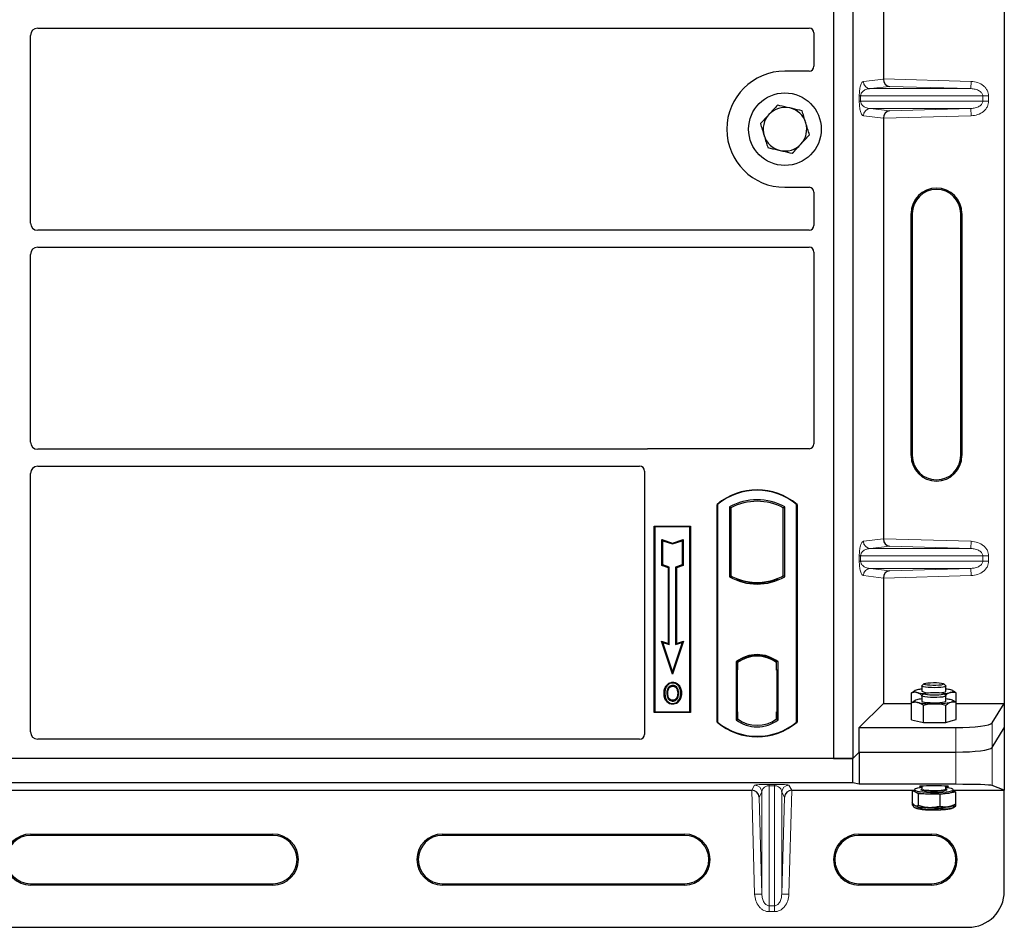
# Model space of a CAD drawing. Units: millimetres. Extents: x 0 to 420, y 0 to 297.
# Drawn here: x 99 to 119, y 94 to 113 of the extents above; entities that cross this region are included whole.
import ezdxf

# ---------------------------------------------------------------- set-up
doc = ezdxf.new("R2010")
doc.units = ezdxf.units.MM

msp = doc.modelspace()

# ---------------------------------------------------------------- linework, layer by layer
at = {"color": 7, "linetype": 'Continuous', "lineweight": 25}
for p, q in [((118.97748, 123.65506), (118.97748, 98.66489)), ((115.44845, 123.52754), (115.44845, 97.52754)), ((115.84845, 123.52754), (115.84845, 97.52754)), ((116.48089, 120.25413), (116.48089, 111.56582)), ((99.02288, 112.61504), (114.9487, 112.61504)), ((98.87345, 108.58947), (98.87345, 112.46561)), ((115.04845, 112.51588), (115.04845, 111.82657)), ((114.94943, 111.72754), (114.44845, 111.72754)), ((116.48089, 110.75413), (116.48089, 102.06582)), ((114.44845, 109.32754), (114.94943, 109.32754)), ((115.04845, 109.22851), (115.04845, 108.5392)), ((117.05128, 103.78497), (117.05128, 108.78497)), ((117.07748, 108.78497), (117.07748, 103.78497)), ((118.07748, 103.78497), (118.07748, 108.78497)), ((118.10368, 108.78497), (118.10368, 103.78497)), ((114.9487, 108.44004), (99.02288, 108.44004)), ((98.87345, 104.06447), (98.87345, 107.94061)), ((99.02288, 108.09004), (114.9487, 108.09004)), ((115.04845, 107.99088), (115.04845, 104.02657)), ((111.57669, 103.91504), (99.02288, 103.91504)), ((114.94943, 103.92754), (111.64748, 103.92754)), ((99.02288, 103.56504), (111.4487, 103.56504)), ((111.54845, 103.46588), (111.54845, 98.02657)), ((98.87345, 98.07718), (98.87345, 103.41561)), ((113.04845, 98.27754), (113.04845, 102.77754)), ((113.04845, 102.77754), (113.05719, 102.77346)), ((113.05719, 102.77346), (113.05719, 98.28162)), ((113.30282, 102.72498), (113.33424, 102.70634)), ((113.30282, 102.72498), (113.30282, 101.2801)), ((113.33424, 102.70634), (113.33424, 101.29873)), ((114.41267, 102.70634), (114.44409, 102.72498)), ((114.41267, 101.29873), (114.41267, 102.70634)), ((114.44409, 101.2801), (114.44409, 102.72498)), ((114.68972, 102.77346), (114.69845, 102.77754)), ((114.68972, 98.28162), (114.68972, 102.77346)), ((114.69845, 102.77754), (114.69845, 98.27754)), ((111.74845, 102.32754), (112.49845, 102.32754)), ((111.74845, 98.47754), (111.74845, 102.32754)), ((111.74845, 102.32754), (111.75992, 102.31608)), ((112.48699, 102.31608), (111.75992, 102.31608)), ((111.75992, 102.31608), (111.75992, 98.489)), ((112.48699, 102.31608), (112.49845, 102.32754)), ((112.48699, 98.489), (112.48699, 102.31608)), ((112.49845, 102.32754), (112.49845, 98.47754)), ((111.90944, 102.05169), (111.92686, 102.02753)), ((111.90944, 101.51497), (111.90944, 102.05169)), ((111.90944, 102.05169), (112.12686, 101.97922)), ((112.12686, 101.97922), (112.34428, 102.05169)), ((112.34428, 102.05169), (112.32686, 102.02753)), ((112.34428, 102.05169), (112.34428, 101.51497)), ((111.92686, 101.52753), (111.92686, 102.02753)), ((111.92686, 102.02753), (112.12686, 101.96086)), ((112.12686, 101.96086), (112.32686, 102.02753)), ((112.12686, 101.97922), (112.12686, 101.96086)), ((112.32686, 102.02753), (112.32686, 101.52753)), ((111.90944, 101.51497), (111.92686, 101.52753)), ((112.04444, 101.46997), (111.90944, 101.51497)), ((112.06186, 101.48253), (111.92686, 101.52753)), ((112.04444, 101.46997), (112.06186, 101.48253)), ((112.04444, 99.90669), (112.04444, 101.46997)), ((112.06186, 99.88253), (112.06186, 101.48253)), ((112.32686, 101.52753), (112.19186, 101.48253)), ((112.19186, 101.48253), (112.19186, 99.88253)), ((112.20928, 101.46997), (112.19186, 101.48253)), ((112.34428, 101.51497), (112.20928, 101.46997)), ((112.20928, 101.46997), (112.20928, 99.90669)), ((112.34428, 101.51497), (112.32686, 101.52753)), ((113.30282, 101.2801), (113.33424, 101.29873)), ((113.47174, 101.23636), (113.44817, 101.22017)), ((113.47174, 101.23636), (113.47174, 101.21122)), ((114.27517, 101.21122), (114.27517, 101.23636)), ((114.29874, 101.22017), (114.27517, 101.23636)), ((114.44409, 101.2801), (114.41267, 101.29873)), ((116.48089, 101.25413), (116.48089, 98.66489)), ((113.87345, 101.13976), (113.87345, 101.1632)), ((111.89932, 99.95506), (111.92686, 99.92753)), ((111.89932, 99.95506), (112.04444, 99.90669)), ((112.12686, 99.27245), (111.89932, 99.95506)), ((111.92686, 99.92753), (112.06186, 99.88253)), ((112.12686, 99.32753), (111.92686, 99.92753)), ((112.04444, 99.90669), (112.06186, 99.88253)), ((112.3544, 99.95506), (112.12686, 99.27245)), ((112.32686, 99.92753), (112.12686, 99.32753)), ((112.19186, 99.88253), (112.32686, 99.92753)), ((112.20928, 99.90669), (112.19186, 99.88253)), ((112.20928, 99.90669), (112.3544, 99.95506)), ((112.32686, 99.92753), (112.3544, 99.95506)), ((113.87345, 99.64188), (113.87345, 99.66532)), ((113.44032, 99.5254), (113.44032, 98.32968)), ((113.44032, 99.5254), (113.44817, 99.52153)), ((113.4594, 99.5088), (113.46913, 99.50965)), ((113.46913, 99.50965), (113.45952, 99.50898)), ((113.47174, 99.53876), (113.47174, 99.50975)), ((113.47174, 99.50975), (113.47174, 99.36022)), ((114.27517, 99.50975), (114.27517, 99.53876)), ((114.27517, 99.35254), (114.27517, 99.50975)), ((114.29874, 99.52153), (114.30659, 99.5254)), ((114.30659, 98.32968), (114.30659, 99.5254)), ((112.12686, 99.27245), (112.12686, 99.32753)), ((113.45692, 99.35955), (113.45692, 98.49561)), ((113.47174, 98.49494), (113.47174, 99.36022)), ((114.29001, 99.35254), (114.27517, 99.35254)), ((114.27517, 99.35254), (114.29001, 99.35202)), ((114.29001, 98.49533), (114.29001, 99.35254)), ((112.01104, 99.02182), (111.99686, 99.03195)), ((112.13221, 99.10371), (112.1322, 99.08628)), ((117.27348, 99.02542), (117.27348, 98.91788)), ((117.31695, 99.0705), (117.27596, 99.03031)), ((117.771, 99.03031), (117.73001, 99.0705)), ((117.77348, 98.91788), (117.77348, 99.02542)), ((112.25228, 98.87465), (112.23486, 98.87463)), ((117.06171, 98.88389), (117.11746, 98.92107)), ((117.06171, 98.53307), (117.06171, 98.88389)), ((117.13551, 98.93143), (117.11731, 98.92133)), ((117.27348, 98.82215), (117.27348, 98.71461)), ((117.31695, 98.86723), (117.27596, 98.82704)), ((117.771, 98.82704), (117.73001, 98.86723)), ((117.77348, 98.71461), (117.77348, 98.82215)), ((117.92452, 98.92418), (117.91145, 98.93143)), ((117.98525, 98.53028), (117.98525, 98.88111)), ((112.13269, 98.73014), (112.13278, 98.71271)), ((112.2185, 98.78881), (112.23443, 98.78175)), ((115.98197, 98.16597), (116.48089, 98.66489)), ((116.48089, 98.66489), (117.06171, 98.66489)), ((117.06209, 98.32543), (117.06209, 98.67626)), ((117.13551, 98.72816), (117.12423, 98.7219)), ((117.31127, 98.27131), (117.31127, 98.62213)), ((117.77266, 98.27428), (117.77266, 98.6251)), ((117.93273, 98.71636), (117.91145, 98.72816)), ((117.98487, 98.33137), (117.98487, 98.6822)), ((117.98525, 98.66489), (118.97748, 98.66489)), ((118.72679, 98.26219), (118.97748, 98.66489)), ((118.97748, 98.66489), (118.97748, 98.15997)), ((111.75992, 98.489), (111.74845, 98.47754)), ((112.49845, 98.47754), (111.74845, 98.47754)), ((111.75992, 98.489), (112.48699, 98.489)), ((112.48699, 98.489), (112.49845, 98.47754)), ((113.47174, 98.49494), (113.47174, 98.34533)), ((114.27517, 98.34533), (114.27517, 98.49533)), ((117.06171, 98.53307), (117.06209, 98.53297)), ((117.98487, 98.53019), (117.98525, 98.53028)), ((113.05719, 98.28162), (113.04845, 98.27754)), ((113.44032, 98.32968), (113.47174, 98.34533)), ((113.46913, 98.34551), (113.4594, 98.34637)), ((113.45952, 98.34619), (113.46913, 98.34551)), ((114.30659, 98.32968), (114.27517, 98.34533)), ((114.27779, 98.34533), (114.28739, 98.34533)), ((114.28739, 98.34533), (114.28739, 98.34533)), ((114.68972, 98.28162), (114.69845, 98.27754)), ((117.06209, 98.32543), (117.18668, 98.29837)), ((117.12348, 98.3121), (117.12348, 98.30786)), ((117.18668, 98.29837), (117.31127, 98.27131)), ((117.31127, 98.27131), (117.54197, 98.27279)), ((117.54197, 98.27279), (117.77266, 98.27428)), ((117.77266, 98.27428), (117.87876, 98.30283)), ((117.87876, 98.30283), (117.98487, 98.33137)), ((117.92348, 98.30786), (117.92348, 98.31486)), ((115.98197, 97.66105), (115.98197, 98.16597)), ((115.98197, 98.16597), (117.97965, 98.16597)), ((118.72679, 97.75727), (118.97748, 98.15997)), ((118.97748, 98.15997), (118.97748, 96.8704)), ((111.44943, 97.92754), (99.0222, 97.92754)), ((115.84845, 97.52754), (115.98197, 97.66105)), ((115.84848, 97.52754), (115.98199, 97.66105)), ((115.98197, 97.66105), (117.97965, 97.66105)), ((115.98199, 97.66105), (115.98199, 96.99436)), ((115.98199, 97.66105), (117.97965, 97.66105)), ((115.84848, 97.52754), (61.50648, 97.52754)), ((115.44845, 97.52754), (61.94845, 97.52754)), ((115.44845, 97.52754), (115.84845, 97.52754)), ((115.84848, 97.02754), (115.84848, 97.52754)), ((115.84848, 97.02754), (61.50648, 97.02754)), ((115.98199, 96.99436), (115.84848, 97.02754)), ((117.97965, 96.99436), (115.98199, 96.99436)), ((118.97748, 96.8704), (118.72679, 96.97046)), ((89.09305, 96.8704), (113.76191, 96.8704)), ((114.59305, 96.8704), (117.08724, 96.8704)), ((117.12348, 96.87557), (117.07591, 96.86878)), ((117.07591, 96.86878), (117.07591, 96.61698)), ((117.07591, 96.86878), (117.13841, 96.83784)), ((117.12348, 96.88261), (117.12348, 96.8529)), ((117.13841, 96.83784), (117.2009, 96.8069)), ((117.2009, 96.8069), (117.2009, 96.5551)), ((117.2009, 96.8069), (117.42469, 96.79896)), ((117.27348, 96.95833), (117.27348, 96.90242)), ((117.42469, 96.79896), (117.64847, 96.79102)), ((117.64847, 96.79102), (117.80976, 96.81402)), ((117.64847, 96.79102), (117.64847, 96.53922)), ((117.77348, 96.90242), (117.77348, 96.95833)), ((117.80976, 96.81402), (117.97105, 96.83703)), ((117.92348, 96.8529), (117.92348, 96.88261)), ((117.92348, 96.8704), (118.97748, 96.8704)), ((117.97105, 96.83703), (117.92348, 96.86058)), ((117.97105, 96.83703), (117.97105, 96.58523)), ((118.97748, 94.79051), (118.97748, 96.8704)), ((117.07591, 96.61698), (117.07591, 96.57268)), ((117.07591, 96.57268), (117.12055, 96.56455)), ((117.91145, 96.55218), (117.97242, 96.58599)), ((117.97105, 96.58523), (117.97105, 96.54093)), ((117.13536, 96.50796), (117.13551, 96.50788)), ((117.2009, 96.53281), (117.2009, 96.5108)), ((117.64847, 96.51284), (117.64847, 96.49493)), ((117.91145, 96.50788), (117.97052, 96.54064)), ((98.87748, 95.96672), (103.87748, 95.96672)), ((107.37748, 95.96672), (112.37748, 95.96672)), ((115.97748, 95.96672), (117.47748, 95.96672)), ((103.87748, 95.94051), (98.87748, 95.94051)), ((112.37748, 95.94051), (107.37748, 95.94051)), ((117.47748, 95.94051), (115.97748, 95.94051)), ((98.87748, 94.94051), (103.87748, 94.94051)), ((107.37748, 94.94051), (112.37748, 94.94051)), ((115.97748, 94.94051), (117.47748, 94.94051)), ((103.87748, 94.91431), (98.87748, 94.91431)), ((112.37748, 94.91431), (107.37748, 94.91431)), ((117.47748, 94.91431), (115.97748, 94.91431)), ((59.12748, 94.04051), (118.22748, 94.04051))]:
    msp.add_line(p, q, dxfattribs=at)
at = {"color": 8, "linetype": 'Continuous', "lineweight": 18}
for p, q in [((116.06818, 111.51494), (116.48089, 111.56433)), ((116.60707, 111.41225), (116.21252, 111.36503)), ((116.48089, 111.56582), (118.293, 111.51494)), ((118.28879, 111.36503), (116.60707, 111.41225)), ((118.28879, 111.36503), (118.293, 111.51494)), ((115.9837, 111.10483), (115.9837, 111.21512)), ((116.01164, 111.21512), (115.9837, 111.21512)), ((116.01164, 111.21512), (116.01164, 111.10483)), ((116.01164, 111.21512), (118.53251, 111.21512)), ((118.28879, 111.36503), (116.21252, 111.36503)), ((118.53251, 111.10483), (118.53251, 111.21512)), ((118.53251, 111.21512), (118.65311, 111.21512)), ((118.65311, 111.21512), (118.65311, 111.10483)), ((116.01164, 111.10483), (115.9837, 111.10483)), ((118.53251, 111.10483), (116.01164, 111.10483)), ((118.53251, 111.10483), (118.65311, 111.10483)), ((116.48089, 110.75562), (116.06818, 110.80501)), ((118.28879, 110.95492), (116.21252, 110.95492)), ((116.21252, 110.95492), (116.60707, 110.9077)), ((118.293, 110.80501), (116.48089, 110.75413)), ((116.60707, 110.9077), (118.28879, 110.95492)), ((118.28879, 110.95492), (118.293, 110.80501)), ((117.07748, 108.78497), (117.05128, 108.78497)), ((118.10368, 108.78497), (118.07748, 108.78497)), ((117.05128, 103.78497), (117.07748, 103.78497)), ((118.10368, 103.78497), (118.07748, 103.78497)), ((116.06818, 102.01494), (116.48089, 102.06433)), ((116.48089, 102.06582), (118.293, 102.01494)), ((116.60707, 101.91225), (116.21252, 101.86503)), ((118.28879, 101.86503), (116.21252, 101.86503)), ((118.28879, 101.86503), (116.60707, 101.91225)), ((118.28879, 101.86503), (118.293, 102.01494)), ((115.9837, 101.60483), (115.9837, 101.71512)), ((116.01164, 101.71512), (115.9837, 101.71512)), ((116.01164, 101.71512), (116.01164, 101.60483)), ((116.01164, 101.71512), (118.53251, 101.71512)), ((118.53251, 101.60483), (118.53251, 101.71512)), ((118.53251, 101.71512), (118.65311, 101.71512)), ((118.65311, 101.71512), (118.65311, 101.60483)), ((116.01164, 101.60483), (115.9837, 101.60483)), ((118.53251, 101.60483), (116.01164, 101.60483)), ((118.28879, 101.45492), (116.21252, 101.45492)), ((116.21252, 101.45492), (116.60707, 101.4077)), ((116.60707, 101.4077), (118.28879, 101.45492)), ((118.28879, 101.45492), (118.293, 101.30501)), ((118.53251, 101.60483), (118.65311, 101.60483)), ((116.48089, 101.25562), (116.06818, 101.30501)), ((118.293, 101.30501), (116.48089, 101.25413)), ((113.47174, 99.36022), (113.45692, 99.35892)), ((113.45692, 98.49624), (113.47174, 98.49494)), ((114.29001, 98.49585), (114.27517, 98.49533)), ((114.28757, 98.34567), (114.27779, 98.34533)), ((118.72679, 97.75727), (118.72679, 98.26219)), ((117.97965, 98.16597), (117.97965, 97.66105)), ((117.97965, 97.66105), (117.97965, 96.99436)), ((118.72679, 96.97046), (118.72679, 97.75727)), ((113.76317, 96.8704), (113.82252, 96.9762)), ((114.12233, 96.99422), (114.23263, 96.99422)), ((114.12233, 96.96552), (114.12233, 96.99422)), ((114.23263, 96.96552), (114.12233, 96.96552)), ((114.12233, 94.48545), (114.12233, 96.96552)), ((114.23263, 96.96552), (114.23263, 96.99422)), ((114.23263, 96.96552), (114.23263, 94.48545)), ((114.53244, 96.9762), (114.5918, 96.8704)), ((113.82252, 94.72257), (113.76191, 96.8704)), ((113.97243, 96.83052), (113.91591, 96.72977)), ((113.97243, 96.83052), (113.97243, 94.7268)), ((114.38254, 96.83052), (114.38254, 94.7268)), ((114.43905, 96.72977), (114.38254, 96.83052)), ((114.59305, 96.8704), (114.53244, 94.72257)), ((113.91591, 96.72977), (113.97243, 94.7268)), ((114.38254, 94.7268), (114.43905, 96.72977)), ((98.87748, 95.94051), (98.87748, 95.96672)), ((103.87748, 95.94051), (103.87748, 95.96672)), ((107.37748, 95.94051), (107.37748, 95.96672)), ((112.37748, 95.94051), (112.37748, 95.96672)), ((115.97748, 95.94051), (115.97748, 95.96672)), ((117.47748, 95.94051), (117.47748, 95.96672)), ((98.87748, 94.94051), (98.87748, 94.91431)), ((103.87748, 94.91431), (103.87748, 94.94051)), ((107.37748, 94.94051), (107.37748, 94.91431)), ((112.37748, 94.91431), (112.37748, 94.94051)), ((115.97748, 94.94051), (115.97748, 94.91431)), ((117.47748, 94.91431), (117.47748, 94.94051)), ((113.97243, 94.7268), (113.82252, 94.72257)), ((114.38254, 94.7268), (114.53244, 94.72257)), ((114.12233, 94.48545), (114.23263, 94.48545)), ((114.12233, 94.48545), (114.12233, 94.36425)), ((114.23263, 94.36425), (114.12233, 94.36425)), ((114.23263, 94.48545), (114.23263, 94.36425))]:
    msp.add_line(p, q, dxfattribs=at)
at = {"color": 7, "linetype": 'Continuous', "lineweight": 25, "flags": 128}
for points in [[(112.13186, 99.02083), (112.13186, 99.02954), (112.13186, 99.03825)], [(112.25311, 99.02349), (112.26012, 99.02867), (112.26712, 99.03385)], [(117.28281, 99.01601), (117.27348, 99.02539), (117.27596, 99.03031)], [(117.771, 99.03031), (117.77112, 99.03019), (117.77118, 99.02071), (117.75287, 99.01159), (117.71754, 99.00349), (117.66782, 98.99701), (117.6074, 98.99265), (117.54075, 98.99071), (117.47283, 98.99135), (117.40865, 98.99451), (117.353, 98.99997), (117.30999, 99.00732), (117.28281, 99.01601)], [(117.32266, 99.05856), (117.31495, 99.06715), (117.32576, 99.07567), (117.35414, 99.08337), (117.39757, 99.08956), (117.45218, 99.0937), (117.51313, 99.09541), (117.575, 99.09455), (117.63229, 99.09119), (117.67992, 99.08562), (117.71364, 99.07835), (117.73047, 99.07002), (117.7289, 99.06137), (117.70909, 99.05317), (117.67278, 99.04614), (117.6232, 99.04092), (117.56477, 99.03796), (117.50266, 99.03753), (117.44241, 99.03967), (117.38936, 99.04418), (117.34823, 99.05067), (117.32266, 99.05856)], [(111.96943, 98.8809), (111.96072, 98.88091), (111.95201, 98.88092)], [(112.02954, 98.88148), (112.02083, 98.88152), (112.01212, 98.88157)], [(112.29497, 98.8759), (112.30368, 98.87592), (112.31239, 98.87595)], [(117.18149, 98.94675), (117.15733, 98.94029), (117.13945, 98.93345), (117.12813, 98.92634), (117.12357, 98.91908), (117.12586, 98.91181), (117.13496, 98.90464), (117.1507, 98.89769), (117.17282, 98.89109)], [(117.70241, 98.79785), (117.64867, 98.79203), (117.58564, 98.78845), (117.518, 98.78737), (117.45077, 98.78886), (117.38894, 98.79283), (117.33708, 98.79897), (117.29904, 98.80682), (117.27765, 98.81582), (117.2745, 98.82529), (117.27596, 98.82704)], [(117.67278, 98.84287), (117.6232, 98.83765), (117.56477, 98.83469), (117.50266, 98.83426), (117.44241, 98.8364), (117.38936, 98.84091), (117.34823, 98.8474), (117.32266, 98.85529), (117.31495, 98.86388), (117.32576, 98.8724), (117.35414, 98.8801), (117.39757, 98.88629), (117.45218, 98.89043), (117.51313, 98.89214), (117.575, 98.89128), (117.63229, 98.88792), (117.67992, 98.88235), (117.71364, 98.87508), (117.73047, 98.86675), (117.7289, 98.8581), (117.70909, 98.8499), (117.67278, 98.84287)], [(117.63522, 98.88675), (117.68583, 98.89142), (117.7311, 98.8985), (117.76098, 98.90701), (117.77323, 98.91633), (117.77348, 98.91788)], [(117.771, 98.82704), (117.77321, 98.82376), (117.76708, 98.81433), (117.74288, 98.80547), (117.70241, 98.79785)], [(117.86547, 98.889), (117.88963, 98.89546), (117.90752, 98.90231), (117.91883, 98.90942), (117.92339, 98.91667), (117.9211, 98.92395), (117.91201, 98.93112), (117.89626, 98.93806), (117.87415, 98.94466)], [(112.13245, 98.66468), (112.13244, 98.65597), (112.13243, 98.64726)], [(117.1682, 98.74019), (117.14725, 98.73351), (117.13274, 98.72652), (117.12491, 98.71932), (117.12391, 98.71204), (117.12974, 98.7048), (117.14231, 98.69773), (117.1614, 98.69095), (117.18668, 98.68458)], [(117.27348, 98.71461), (117.27668, 98.70906), (117.29658, 98.7), (117.33331, 98.69202), (117.38414, 98.68572), (117.44531, 98.68156), (117.51228, 98.67985), (117.58007, 98.68072), (117.64367, 98.6841), (117.69836, 98.68974), (117.74007, 98.69723), (117.76573, 98.70601), (117.77348, 98.71461)], [(117.87876, 98.68903), (117.89971, 98.6957), (117.91422, 98.7027), (117.92205, 98.7099), (117.92305, 98.71718), (117.91722, 98.72442), (117.90465, 98.73149), (117.88556, 98.73827), (117.86028, 98.74464)], [(117.13841, 96.83784), (117.12757, 96.84496), (117.12351, 96.85222), (117.12348, 96.8529)], [(117.27348, 96.92607), (117.2372, 96.92149), (117.18384, 96.91202), (117.14636, 96.90117), (117.12651, 96.88945), (117.12523, 96.87742), (117.14257, 96.86562), (117.17771, 96.85462), (117.22903, 96.84493), (117.29412, 96.837), (117.36992, 96.83121), (117.45291, 96.82782), (117.5392, 96.82699), (117.62476, 96.82876), (117.70558, 96.83305), (117.77788, 96.83965), (117.83829, 96.84827), (117.88398, 96.85849), (117.91281, 96.86984), (117.92344, 96.88179), (117.91536, 96.89377), (117.88896, 96.90523), (117.84548, 96.91564), (117.78693, 96.9245), (117.77151, 96.92629)], [(117.78314, 96.87231), (117.75894, 96.86422), (117.71672, 96.85637), (117.66133, 96.8503), (117.59655, 96.84644), (117.52678, 96.84504), (117.4568, 96.8462), (117.39135, 96.84984), (117.33491, 96.85572), (117.29132, 96.86343), (117.26356, 96.87244), (117.26054, 96.87408)], [(117.7755, 96.8961), (117.78341, 96.89278), (117.79149, 96.88716)]]:
    msp.add_lwpolyline(points, dxfattribs=at)
at = {"color": 8, "linetype": 'Continuous', "lineweight": 18, "flags": 128}
for points in [[(117.26054, 96.87408), (117.2535, 96.88215), (117.26185, 96.89189), (117.27184, 96.89623)], [(117.27348, 96.90242), (117.27375, 96.9008), (117.28614, 96.89149), (117.31613, 96.88298), (117.3615, 96.87592), (117.41888, 96.87082), (117.48402, 96.86806), (117.55209, 96.86785), (117.61803, 96.87021), (117.67697, 96.87495), (117.72452, 96.88173), (117.75716, 96.89005), (117.77246, 96.89928), (117.77348, 96.90242)], [(117.79149, 96.88716), (117.79346, 96.88307), (117.78512, 96.87333), (117.78314, 96.87231)]]:
    msp.add_lwpolyline(points, dxfattribs=at)
at = {"color": 7, "linetype": 'Continuous', "lineweight": 25}
msp.add_circle((114.44845, 110.52754), 0.75, dxfattribs=at)
for centre, radius, start, end in [((114.44845, 110.52754), 1.2, 90, 270), ((114.44845, 110.52754), 0.45, 137.091823, 197.091823), ((114.44845, 110.52754), 0.45, 77.091823, 137.091823), ((114.44845, 110.52754), 0.45, 17.091823, 77.091823), ((114.44845, 110.52754), 0.45, 317.091823, 17.091823), ((114.44845, 110.52754), 0.45, 197.091823, 257.091823), ((114.44845, 110.52754), 0.45, 257.091823, 317.091823), ((117.57748, 108.78497), 0.5262, 0, 180), ((117.57748, 108.78497), 0.5, 0, 180), ((117.57748, 103.78497), 0.5262, 180, 0), ((117.57748, 103.78497), 0.5, 180, 0), ((113.87345, 101.79316), 1.28438, 50.033787, 129.966213), ((113.87345, 101.79316), 1.27564, 50.216531, 129.783469), ((113.87345, 101.70046), 1.17272, 60.883156, 119.116844), ((113.87345, 101.70046), 1.1413, 61.805997, 118.194003), ((113.87345, 102.30462), 1.17272, 240.883156, 299.116844), ((113.87345, 102.30462), 1.1413, 241.805997, 249.391414), ((113.8738, 102.30462), 1.14142, 249.375074, 269.982543), ((113.87345, 102.30462), 1.1413, 249.391414, 290.608586), ((113.87311, 102.30462), 1.14142, 270.017457, 290.624926), ((113.87345, 102.30462), 1.1413, 290.608586, 298.194003), ((113.87345, 102.30462), 1.16486, 248.586827, 291.413173), ((113.87345, 98.96452), 0.70866, 52.323164, 127.676836), ((113.87345, 98.96452), 0.7008, 52.637958, 127.362042), ((113.87366, 98.96452), 0.67736, 90.017457, 126.396327), ((113.87345, 98.96452), 0.67724, 53.617727, 126.382273), ((113.87325, 98.96452), 0.67736, 53.603673, 89.982543), ((117.39576, 99.91866), 1.05147, 257.758814, 266.016913), ((117.3624, 98.10302), 0.8629, 95.914316, 102.101789), ((117.39114, 99.11647), 0.23083, 239.354991, 275.416748), ((117.65363, 99.91625), 1.04886, 274.032875, 281.652383), ((117.68688, 98.12627), 0.83955, 77.111062, 84.078956), ((117.35328, 97.96926), 0.79283, 95.776766, 103.500082), ((117.49633, 100.50541), 1.84698, 260.348827, 271.415879), ((117.5719, 100.22681), 1.56809, 268.9062, 281.285166), ((117.67779, 97.85199), 0.91111, 78.445721, 83.971057), ((113.87345, 99.26191), 1.28438, 230.033787, 309.966213), ((113.87345, 99.26191), 1.27564, 230.216531, 309.783469), ((113.87345, 98.89056), 0.70866, 232.323164, 307.676836), ((113.87345, 98.89056), 0.67724, 233.617727, 306.382273), ((117.40813, 97.75048), 0.95167, 253.535294, 270.996803), ((117.52517, 99.15943), 2.3626, 267.562389, 276.918415), ((117.81954, 96.97117), 0.15745, 266.439588, 311.310922), ((117.40813, 97.46331), 0.95167, 253.535294, 270.996803), ((117.40813, 97.41901), 0.95167, 253.535294, 270.996803), ((117.52517, 98.87225), 2.3626, 267.562389, 276.918415), ((117.52517, 98.82795), 2.3626, 267.562389, 276.918415), ((117.78932, 96.8257), 0.29955, 273.91284, 294.060782), ((117.78932, 96.7814), 0.29955, 273.91284, 294.060782), ((98.87748, 95.44051), 0.5262, 90, 270), ((103.87748, 95.44051), 0.5262, 270, 90), ((107.37748, 95.44051), 0.5262, 90, 270), ((112.37748, 95.44051), 0.5262, 270, 90), ((115.97748, 95.44051), 0.5262, 90, 270), ((117.47748, 95.44051), 0.5262, 270, 90), ((98.87748, 95.44051), 0.5, 90, 270), ((103.87748, 95.44051), 0.5, 270, 90), ((107.37748, 95.44051), 0.5, 90, 270), ((112.37748, 95.44051), 0.5, 270, 90), ((115.97748, 95.44051), 0.5, 90, 270), ((117.47748, 95.44051), 0.5, 270, 90), ((118.22748, 94.79051), 0.75, 270, 0)]:
    msp.add_arc(centre, radius, start, end, dxfattribs=at)
at = {"color": 8, "linetype": 'Continuous', "lineweight": 18}
for centre, radius, start, end in [((116.21791, 111.51466), 0.14973, 179.893336, 267.934833), ((116.21791, 110.80529), 0.14973, 92.065167, 180.106664), ((116.21791, 102.01466), 0.14973, 179.893336, 267.934833), ((116.21791, 101.30529), 0.14973, 92.065167, 180.106664), ((113.82243, 96.82614), 0.15006, 1.674255, 89.965435), ((114.53254, 96.82614), 0.15006, 90.034565, 178.325745)]:
    msp.add_arc(centre, radius, start, end, dxfattribs=at)
at = {"color": 7, "linetype": 'Continuous', "lineweight": 25}
for centre, major_axis, ratio, start_param, end_param in [((99.02403, 112.46447), (0.10687, -0.10687), 0.99243251, 2.35999259, 3.92319272), ((114.94747, 112.51466), (0.08605, 0.05357), 0.98657238, 5.73242246, 7.29108876), ((114.94747, 111.82852), (-0.07209, 0.07209), 0.98081485, 2.36587967, 3.91730564), ((116.61128, 111.56215), (-0.00683, 0.14994), 0.86842401, 1.51678945, 3.05690645), ((116.45981, 111.56641), (-0.00008, 0.15006), 0.14048324, 4.69843927, 4.70836524), ((116.61128, 110.75779), (0.00683, 0.14994), 0.86842401, 0.0846862, 1.6248032), ((116.45981, 110.75354), (0.00008, 0.15006), 0.14048324, 4.71641272, 4.72633869), ((114.94747, 109.22656), (-0.07209, -0.07209), 0.98081485, 2.36587967, 3.91730564), ((99.02403, 108.59061), (0.10687, 0.10687), 0.99243251, 2.35999259, 3.92319272), ((114.94747, 108.54042), (0.08605, -0.05357), 0.98657238, 5.27528186, 6.83394815), ((99.02403, 107.93947), (0.10687, -0.10687), 0.99243251, 2.35999259, 3.92319272), ((114.94747, 107.98966), (0.08605, 0.05357), 0.98657238, 5.73242246, 7.29108876), ((99.02403, 104.06561), (0.10687, 0.10687), 0.99243251, 2.35999259, 3.92319272), ((111.64944, 103.82656), (0.07209, -0.07209), 0.98081485, 2.36587967, 2.71464705), ((114.94747, 104.02852), (-0.07209, 0.07209), 0.98081485, 2.36587967, 3.91730564), ((99.02403, 103.41447), (0.10687, -0.10687), 0.99243251, 2.35999259, 3.92319272), ((111.44747, 103.46466), (0.08605, 0.05357), 0.98657238, 5.73242246, 7.29108876), ((116.61128, 102.06215), (-0.00683, 0.14994), 0.86842401, 1.51678945, 3.05690645), ((116.45981, 102.06641), (-0.00008, 0.15006), 0.14048324, 4.69843927, 4.70836524), ((116.61128, 101.25779), (0.00683, 0.14994), 0.86842401, 0.0846862, 1.6248032), ((116.45981, 101.25354), (0.00008, 0.15006), 0.14048324, 4.71641272, 4.72633869), ((113.45955, 99.35841), (-0.00002, 0.15057), 0.01745208, 0.00121804, 1.56320771), ((113.46911, 99.35907), (0.00002, 0.15057), 0.01745175, 4.71999675, 6.28440798), ((113.45955, 98.49676), (0.00002, 0.15057), 0.01745208, 1.57838495, 3.14037461), ((113.46911, 98.49609), (-0.00002, 0.15057), 0.01745175, 3.14036998, 4.70478195), ((114.27779, 98.49542), (0, 0.15009), 0.01744443, 1.57140569, 3.14159284), ((114.28739, 98.49542), (0, 0.15009), 0.01744443, 3.14220192, 4.71177962), ((117.97965, 98.27137), (0.75, 0), 0.14054083, 4.71238898, 6.19591884), ((99.02403, 98.07901), (0.08035, 0.12907), 0.98657238, 2.13368921, 3.6923555), ((111.44747, 98.02852), (-0.07209, 0.07209), 0.98081485, 2.36587967, 3.91730564), ((117.97965, 97.76646), (0.75, 0), 0.14054083, 4.71238898, 6.19591884), ((117.97965, 97.76646), (0.75, 0), 0.14054083, 4.71238898, 6.19591884), ((117.52348, 96.95246), (0.3, 0), 0.03543788, 1.57079633, 3.7272782), ((117.52348, 96.95246), (0.3, 0), 0.03543788, 5.69749976, 7.85398163), ((117.97965, 96.96817), (0.75, 0), 0.03492077, 0.08726646, 1.57079633), ((113.76177, 96.87563), (0.15006, -0.00001), 0.03490684, 4.71337512, 4.72171516), ((113.766, 96.72554), (0.14605, -0.03597), 0.96076137, 0.2801717, 1.82206461), ((114.58896, 96.72554), (0.14605, 0.03597), 0.96076137, 1.31952804, 2.86142095), ((114.5932, 96.87563), (0.15006, 0.00001), 0.03490684, 4.7030628, 4.71140284)]:
    msp.add_ellipse(centre, major_axis=major_axis, ratio=ratio, start_param=start_param, end_param=end_param, dxfattribs=at)
at = {"color": 8, "linetype": 'Continuous', "lineweight": 18}
for points, knots in [([(115.9837, 111.21512), (115.98399, 111.23337), (115.98463, 111.27288), (115.9897, 111.32901), (115.99767, 111.38147), (116.01316, 111.44639), (116.03714, 111.5004), (116.05767, 111.51001), (116.06818, 111.51494)], [0, 0, 0, 0, 0.074770631, 0.161942541, 0.267375077, 0.392839399, 0.689014056, 1, 1, 1, 1]), ([(118.293, 111.51494), (118.33832, 111.50986), (118.43002, 111.49958), (118.53257, 111.44231), (118.59581, 111.37869), (118.6292, 111.3257), (118.64948, 111.27049), (118.65193, 111.23312), (118.65311, 111.21512)], [0, 0, 0, 0, 0.2635675, 0.53343026, 0.66207991, 0.78295497, 0.89544211, 1, 1, 1, 1]), ([(116.21252, 111.36503), (116.20017, 111.36426), (116.17526, 111.36272), (116.13768, 111.35395), (116.10249, 111.34018), (116.07095, 111.32132), (116.04591, 111.2992), (116.02705, 111.27417), (116.0165, 111.24991), (116.01221, 111.22961), (116.01182, 111.21978), (116.01164, 111.21512)], [0, 0, 0, 0, 0.17079188, 0.34463879, 0.52118012, 0.6628504, 0.78980957, 0.88469245, 0.95075892, 0.97667912, 1, 1, 1, 1]), ([(118.53251, 111.21512), (118.53164, 111.2244), (118.52982, 111.24372), (118.51553, 111.27152), (118.49276, 111.29778), (118.44852, 111.33021), (118.37901, 111.35769), (118.31919, 111.36255), (118.28879, 111.36503)], [0, 0, 0, 0, 0.08552597, 0.17796191, 0.28616513, 0.41340518, 0.70189838, 1, 1, 1, 1]), ([(116.06818, 110.80501), (116.05767, 110.80993), (116.03714, 110.81955), (116.01316, 110.87355), (115.99767, 110.93848), (115.9897, 110.99093), (115.98463, 111.04706), (115.98399, 111.08658), (115.9837, 111.10483)], [0, 0, 0, 0, 0.310985944, 0.607160601, 0.732624923, 0.838057459, 0.925229369, 1, 1, 1, 1]), ([(116.01164, 111.10483), (116.01182, 111.10017), (116.01221, 111.09034), (116.0165, 111.07004), (116.02705, 111.04578), (116.04591, 111.02075), (116.07095, 110.99862), (116.10249, 110.97977), (116.13768, 110.96599), (116.17526, 110.95723), (116.20017, 110.95568), (116.21252, 110.95492)], [0, 0, 0, 0, 0.02332053, 0.04924062, 0.11530744, 0.21018812, 0.33714952, 0.47881666, 0.65536117, 0.8292081, 1, 1, 1, 1]), ([(118.28879, 110.95492), (118.31919, 110.95739), (118.37901, 110.96226), (118.44852, 110.98974), (118.49276, 111.02216), (118.51553, 111.04843), (118.52982, 111.07623), (118.53164, 111.09554), (118.53251, 111.10483)], [0, 0, 0, 0, 0.29810159, 0.58659475, 0.7138298, 0.82203799, 0.91447217, 1, 1, 1, 1]), ([(118.65311, 111.10483), (118.65193, 111.08683), (118.64948, 111.04946), (118.6292, 110.99425), (118.59581, 110.94125), (118.53257, 110.87764), (118.43002, 110.82037), (118.33832, 110.81009), (118.293, 110.80501)], [0, 0, 0, 0, 0.10455789, 0.21704503, 0.33792009, 0.46656974, 0.7364325, 1, 1, 1, 1]), ([(115.9837, 101.71512), (115.98399, 101.73337), (115.98463, 101.77288), (115.9897, 101.82901), (115.99767, 101.88147), (116.01316, 101.94639), (116.03714, 102.0004), (116.05767, 102.01001), (116.06818, 102.01494)], [0, 0, 0, 0, 0.074770631, 0.161942541, 0.267375077, 0.392839399, 0.689014056, 1, 1, 1, 1]), ([(116.21252, 101.86503), (116.20017, 101.86426), (116.17526, 101.86272), (116.13768, 101.85395), (116.10249, 101.84018), (116.07095, 101.82132), (116.04591, 101.7992), (116.02705, 101.77417), (116.0165, 101.74991), (116.01221, 101.72961), (116.01182, 101.71978), (116.01164, 101.71512)], [0, 0, 0, 0, 0.170791877, 0.34463879, 0.521180122, 0.662850403, 0.789809568, 0.884692453, 0.950758923, 0.976679122, 1, 1, 1, 1]), ([(118.53251, 101.71512), (118.53164, 101.7244), (118.52982, 101.74372), (118.51553, 101.77152), (118.49276, 101.79778), (118.44852, 101.83021), (118.37901, 101.85769), (118.31919, 101.86255), (118.28879, 101.86503)], [0, 0, 0, 0, 0.08552597, 0.17796191, 0.28616513, 0.41340518, 0.70189838, 1, 1, 1, 1]), ([(118.293, 102.01494), (118.33832, 102.00986), (118.43002, 101.99958), (118.53257, 101.94231), (118.59581, 101.87869), (118.6292, 101.8257), (118.64948, 101.77049), (118.65193, 101.73312), (118.65311, 101.71512)], [0, 0, 0, 0, 0.2635675, 0.53343026, 0.66207991, 0.78295497, 0.89544211, 1, 1, 1, 1]), ([(116.06818, 101.30501), (116.05767, 101.30993), (116.03714, 101.31955), (116.01316, 101.37355), (115.99767, 101.43848), (115.9897, 101.49093), (115.98463, 101.54706), (115.98399, 101.58658), (115.9837, 101.60483)], [0, 0, 0, 0, 0.310985944, 0.607160601, 0.732624923, 0.838057459, 0.925229369, 1, 1, 1, 1]), ([(116.01164, 101.60483), (116.01182, 101.60017), (116.01221, 101.59034), (116.0165, 101.57004), (116.02705, 101.54578), (116.04591, 101.52075), (116.07095, 101.49862), (116.10249, 101.47977), (116.13768, 101.46599), (116.17526, 101.45723), (116.20017, 101.45568), (116.21252, 101.45492)], [0, 0, 0, 0, 0.02332053, 0.04924062, 0.11530744, 0.21018812, 0.33714952, 0.47881666, 0.65536117, 0.8292081, 1, 1, 1, 1]), ([(118.28879, 101.45492), (118.31919, 101.45739), (118.37901, 101.46226), (118.44852, 101.48974), (118.49276, 101.52216), (118.51553, 101.54843), (118.52982, 101.57623), (118.53164, 101.59554), (118.53251, 101.60483)], [0, 0, 0, 0, 0.29810159, 0.58659475, 0.7138298, 0.82203799, 0.91447217, 1, 1, 1, 1]), ([(118.65311, 101.60483), (118.65193, 101.58683), (118.64948, 101.54946), (118.6292, 101.49425), (118.59581, 101.44125), (118.53257, 101.37764), (118.43002, 101.32037), (118.33832, 101.31009), (118.293, 101.30501)], [0, 0, 0, 0, 0.10455789, 0.21704503, 0.33792009, 0.46656974, 0.7364325, 1, 1, 1, 1]), ([(113.82252, 96.9762), (113.82746, 96.97845), (113.83719, 96.98287), (113.89209, 96.988), (113.95681, 96.99128), (114.00961, 96.99297), (114.06556, 96.99403), (114.10419, 96.99416), (114.12233, 96.99422)], [0, 0, 0, 0, 0.29801535, 0.58645659, 0.71242319, 0.82193257, 0.91635538, 1, 1, 1, 1]), ([(114.12233, 96.96552), (114.1177, 96.96539), (114.1081, 96.96514), (114.08828, 96.96238), (114.0639, 96.95543), (114.03852, 96.94266), (114.01295, 96.92327), (113.99134, 96.89662), (113.97623, 96.86457), (113.97369, 96.84188), (113.97243, 96.83052)], [0, 0, 0, 0, 0.02764458, 0.05737794, 0.12866876, 0.22575036, 0.35232925, 0.54558809, 0.77259448, 1, 1, 1, 1]), ([(114.23263, 96.99422), (114.25077, 96.99416), (114.28941, 96.99403), (114.34536, 96.99297), (114.39815, 96.99128), (114.46288, 96.988), (114.51777, 96.98287), (114.5275, 96.97845), (114.53244, 96.9762)], [0, 0, 0, 0, 0.08364462, 0.17806743, 0.28757681, 0.41354341, 0.70198465, 1, 1, 1, 1]), ([(114.38254, 96.83052), (114.38127, 96.84188), (114.37873, 96.86457), (114.36362, 96.89662), (114.34201, 96.92327), (114.31644, 96.94266), (114.29106, 96.95543), (114.26668, 96.96238), (114.24687, 96.96514), (114.23726, 96.96539), (114.23263, 96.96552)], [0, 0, 0, 0, 0.22740182, 0.45440849, 0.64767066, 0.77424681, 0.87133112, 0.94262138, 0.97235491, 1, 1, 1, 1]), ([(113.97243, 94.7268), (113.9749, 94.6967), (113.97977, 94.63741), (114.00728, 94.56856), (114.0397, 94.52478), (114.06597, 94.50224), (114.09376, 94.4881), (114.11305, 94.48631), (114.12233, 94.48545)], [0, 0, 0, 0, 0.29727383, 0.58528685, 0.71256667, 0.82103814, 0.91391557, 1, 1, 1, 1]), ([(114.23263, 94.48545), (114.24191, 94.48631), (114.2612, 94.4881), (114.28899, 94.50224), (114.31526, 94.52478), (114.34768, 94.56856), (114.37519, 94.63741), (114.38006, 94.6967), (114.38254, 94.7268)], [0, 0, 0, 0, 0.08608254, 0.17896176, 0.2874282, 0.41471308, 0.70272614, 1, 1, 1, 1]), ([(114.12233, 94.36425), (114.10433, 94.36542), (114.06698, 94.36786), (114.01178, 94.38803), (113.95879, 94.42124), (113.8952, 94.48414), (113.83789, 94.58616), (113.8276, 94.67748), (113.82252, 94.72257)], [0, 0, 0, 0, 0.10484834, 0.21759404, 0.33864275, 0.46734542, 0.73695081, 1, 1, 1, 1]), ([(114.53244, 94.72257), (114.52736, 94.67748), (114.51707, 94.58616), (114.45977, 94.48414), (114.39617, 94.42124), (114.34318, 94.38803), (114.28798, 94.36786), (114.25063, 94.36542), (114.23263, 94.36425)], [0, 0, 0, 0, 0.26304919, 0.53265458, 0.66135725, 0.78240596, 0.89515166, 1, 1, 1, 1])]:
    msp.add_open_spline(points, degree=3, knots=knots, dxfattribs=at)
at = {"color": 7, "linetype": 'Continuous', "lineweight": 25}
for points, knots in [([(114.29574, 111.02421), (114.26701, 110.9933), (114.20903, 110.93093), (114.14909, 110.86644), (114.11885, 110.83391)], [0, 0, 0, 0, 0.49545796, 1, 1, 1, 1]), ([(114.54898, 110.96617), (114.48008, 110.98196), (114.39435, 111.00161), (114.31192, 111.0205), (114.29574, 111.02421)], [0, 0, 0, 0, 0.8036473, 1, 1, 1, 1]), ([(114.11885, 110.83391), (114.11466, 110.8294), (114.08291, 110.79524), (114.02305, 110.73084), (113.96916, 110.67287), (113.94197, 110.64362)], [0, 0, 0, 0, 0.070090032, 0.530784434, 1, 1, 1, 1]), ([(114.80222, 110.90813), (114.73709, 110.92306), (114.65354, 110.9422), (114.56786, 110.96184), (114.54898, 110.96617)], [0, 0, 0, 0, 0.77963608, 1, 1, 1, 1]), ([(114.87858, 110.6598), (114.87677, 110.66568), (114.86306, 110.71026), (114.83722, 110.79431), (114.81396, 110.86996), (114.80222, 110.90813)], [0, 0, 0, 0, 0.07009003, 0.53078443, 1, 1, 1, 1]), ([(113.94197, 110.64362), (113.95437, 110.60329), (113.9794, 110.52189), (114.00527, 110.43774), (114.01833, 110.39528)], [0, 0, 0, 0, 0.49545796, 1, 1, 1, 1]), ([(114.95494, 110.41146), (114.94254, 110.45179), (114.91751, 110.53319), (114.89164, 110.61734), (114.87858, 110.6598)], [0, 0, 0, 0, 0.49545796, 1, 1, 1, 1]), ([(114.01833, 110.39528), (114.02014, 110.3894), (114.03385, 110.34482), (114.05969, 110.26077), (114.08295, 110.18512), (114.09469, 110.14695)], [0, 0, 0, 0, 0.07009003, 0.53078443, 1, 1, 1, 1]), ([(114.77806, 110.22117), (114.78225, 110.22568), (114.814, 110.25984), (114.87386, 110.32424), (114.92775, 110.38221), (114.95494, 110.41146)], [0, 0, 0, 0, 0.07009003, 0.53078443, 1, 1, 1, 1]), ([(114.60117, 110.03087), (114.6299, 110.06178), (114.68788, 110.12415), (114.74782, 110.18863), (114.77806, 110.22117)], [0, 0, 0, 0, 0.49545796, 1, 1, 1, 1]), ([(114.09469, 110.14695), (114.11087, 110.14324), (114.1933, 110.12435), (114.27903, 110.1047), (114.34793, 110.08891)], [0, 0, 0, 0, 0.1963527, 1, 1, 1, 1]), ([(114.34793, 110.08891), (114.36681, 110.08458), (114.45249, 110.06495), (114.53604, 110.0458), (114.60117, 110.03087)], [0, 0, 0, 0, 0.22036392, 1, 1, 1, 1]), ([(111.6131, 103.92146), (111.60727, 103.91965), (111.59844, 103.91691), (111.58613, 103.91529), (111.57984, 103.91512), (111.57669, 103.91504)], [0, 0, 0, 0, 0.491969333, 0.74498878, 1, 1, 1, 1]), ([(111.6131, 103.92146), (111.60727, 103.91965), (111.59844, 103.91691), (111.58613, 103.91529), (111.57984, 103.91512), (111.57669, 103.91504)], [0, 0, 0, 0, 0.49196933, 0.74498878, 1, 1, 1, 1]), ([(111.95201, 98.88092), (111.95249, 98.89439), (111.95345, 98.92134), (111.96383, 98.97408), (111.98372, 99.00893), (111.99686, 99.03195)], [0, 0, 0, 0, 0.25303625, 0.50656492, 1, 1, 1, 1]), ([(112.01104, 99.02182), (112.00383, 99.01038), (111.98993, 98.98832), (111.97323, 98.94098), (111.97093, 98.90466), (111.96943, 98.8809)], [0, 0, 0, 0, 0.27153343, 0.52362658, 1, 1, 1, 1]), ([(111.99686, 99.03195), (112.01334, 99.0508), (112.04122, 99.0827), (112.09266, 99.10164), (112.12095, 99.10312), (112.13221, 99.10371)], [0, 0, 0, 0, 0.46536935, 0.78720166, 1, 1, 1, 1]), ([(112.1322, 99.08628), (112.11286, 99.08436), (112.07526, 99.08062), (112.03471, 99.05211), (112.01731, 99.02984), (112.01104, 99.02182)], [0, 0, 0, 0, 0.40401189, 0.78531098, 1, 1, 1, 1]), ([(112.13186, 99.03825), (112.11913, 99.03707), (112.09292, 99.03463), (112.05773, 99.01158), (112.0307, 98.97778), (112.01454, 98.93235), (112.01298, 98.89961), (112.01212, 98.88157)], [0, 0, 0, 0, 0.17225862, 0.35447336, 0.55448452, 0.75462439, 1, 1, 1, 1]), ([(112.02954, 98.88148), (112.03111, 98.90726), (112.03344, 98.94559), (112.06032, 98.98902), (112.0869, 99.01122), (112.11265, 99.02001), (112.12689, 99.02061), (112.13186, 99.02083)], [0, 0, 0, 0, 0.39404297, 0.58598289, 0.77829649, 0.92258077, 1, 1, 1, 1]), ([(112.25228, 98.87465), (112.25096, 98.90061), (112.2489, 98.9411), (112.22495, 98.99133), (112.19579, 99.02036), (112.16283, 99.03621), (112.14154, 99.03762), (112.13186, 99.03825)], [0, 0, 0, 0, 0.33950006, 0.52937578, 0.72004699, 0.8728419, 1, 1, 1, 1]), ([(112.13186, 99.02083), (112.14279, 99.01986), (112.16473, 99.01791), (112.19242, 98.99996), (112.21438, 98.97445), (112.23218, 98.93225), (112.23381, 98.89724), (112.23486, 98.87463)], [0, 0, 0, 0, 0.16241305, 0.32609298, 0.47863528, 0.66320783, 1, 1, 1, 1]), ([(112.25311, 99.02349), (112.23811, 99.04019), (112.21274, 99.06844), (112.16681, 99.08459), (112.14187, 99.08581), (112.1322, 99.08628)], [0, 0, 0, 0, 0.46933543, 0.79410241, 1, 1, 1, 1]), ([(112.13221, 99.10371), (112.1548, 99.10135), (112.19796, 99.09684), (112.24232, 99.06478), (112.26109, 99.04138), (112.26712, 99.03385)], [0, 0, 0, 0, 0.42694418, 0.81564149, 1, 1, 1, 1]), ([(112.29497, 98.8759), (112.29454, 98.88935), (112.29369, 98.91629), (112.28469, 98.96791), (112.26553, 99.00162), (112.25311, 99.02349)], [0, 0, 0, 0, 0.259699563, 0.519868244, 1, 1, 1, 1]), ([(112.26712, 99.03385), (112.28046, 99.01055), (112.30098, 98.97469), (112.31095, 98.91949), (112.31191, 98.89056), (112.31239, 98.87595)], [0, 0, 0, 0, 0.47867833, 0.7367445, 1, 1, 1, 1]), ([(112.13243, 98.64726), (112.11061, 98.6495), (112.06894, 98.65377), (112.01802, 98.68914), (111.9808, 98.73617), (111.95588, 98.80161), (111.95342, 98.85186), (111.95201, 98.88092)], [0, 0, 0, 0, 0.196405679, 0.375115743, 0.54485152, 0.736878303, 1, 1, 1, 1]), ([(111.96943, 98.8809), (111.9713, 98.84701), (111.97429, 98.79275), (112.0081, 98.72517), (112.05158, 98.68373), (112.09701, 98.66617), (112.12391, 98.66504), (112.13245, 98.66468)], [0, 0, 0, 0, 0.33256791, 0.53255571, 0.73347326, 0.91545454, 1, 1, 1, 1]), ([(112.01212, 98.88157), (112.01332, 98.85423), (112.01512, 98.81304), (112.03722, 98.76197), (112.06589, 98.73149), (112.1001, 98.71475), (112.12321, 98.71331), (112.13278, 98.71271)], [0, 0, 0, 0, 0.34877824, 0.52564357, 0.70353923, 0.87724806, 1, 1, 1, 1]), ([(112.13269, 98.73014), (112.12117, 98.73117), (112.09802, 98.73324), (112.06951, 98.7521), (112.04634, 98.78101), (112.03162, 98.82532), (112.0303, 98.86099), (112.02954, 98.88148)], [0, 0, 0, 0, 0.16650921, 0.334678, 0.48050105, 0.70160877, 1, 1, 1, 1]), ([(112.31239, 98.87595), (112.30918, 98.83657), (112.3042, 98.77531), (112.26107, 98.70287), (112.21127, 98.66284), (112.16469, 98.64838), (112.13902, 98.64749), (112.13243, 98.64726)], [0, 0, 0, 0, 0.360155444, 0.560329762, 0.762234515, 0.938952268, 1, 1, 1, 1]), ([(112.13245, 98.66468), (112.15038, 98.66649), (112.18604, 98.67009), (112.23129, 98.69904), (112.26785, 98.74447), (112.29147, 98.80519), (112.29381, 98.85246), (112.29497, 98.8759)], [0, 0, 0, 0, 0.17995249, 0.35775996, 0.52391077, 0.76388676, 1, 1, 1, 1]), ([(112.23486, 98.87463), (112.23426, 98.86024), (112.23335, 98.83842), (112.22668, 98.80975), (112.22124, 98.79582), (112.2185, 98.78881)], [0, 0, 0, 0, 0.49027057, 0.74339628, 1, 1, 1, 1]), ([(112.23443, 98.78175), (112.23901, 98.79429), (112.24674, 98.81544), (112.25153, 98.84696), (112.25202, 98.86538), (112.25228, 98.87465)], [0, 0, 0, 0, 0.41949295, 0.70780539, 1, 1, 1, 1]), ([(117.17282, 98.89109), (117.16271, 98.89313), (117.12511, 98.90071), (117.08849, 98.891), (117.06171, 98.88389)], [0, 0, 0, 0, 0.26863361, 1, 1, 1, 1]), ([(117.28392, 98.82754), (117.27459, 98.83525), (117.23838, 98.86517), (117.20075, 98.88005), (117.17282, 98.89109)], [0, 0, 0, 0, 0.25755135, 1, 1, 1, 1]), ([(117.86547, 98.889), (117.86263, 98.88831), (117.84114, 98.88304), (117.80587, 98.8687), (117.77451, 98.84615), (117.76124, 98.83661)], [0, 0, 0, 0, 0.08067834, 0.61100319, 1, 1, 1, 1]), ([(117.98525, 98.88111), (117.9658, 98.88653), (117.92654, 98.89748), (117.88595, 98.89185), (117.86547, 98.889)], [0, 0, 0, 0, 0.49545796, 1, 1, 1, 1]), ([(117.98525, 98.88111), (117.97595, 98.88908), (117.95589, 98.90627), (117.93505, 98.9151), (117.92388, 98.91984)], [0, 0, 0, 0, 0.46381178, 1, 1, 1, 1]), ([(112.2185, 98.78881), (112.21261, 98.77828), (112.20051, 98.75667), (112.16915, 98.73448), (112.14459, 98.73156), (112.13269, 98.73014)], [0, 0, 0, 0, 0.32879562, 0.67483561, 1, 1, 1, 1]), ([(112.13278, 98.71271), (112.14483, 98.71387), (112.17031, 98.71632), (112.20377, 98.73705), (112.2246, 98.76104), (112.23227, 98.7772), (112.23443, 98.78175)], [0, 0, 0, 0, 0.2772344, 0.58639771, 0.88341737, 1, 1, 1, 1]), ([(117.06209, 98.67626), (117.07926, 98.69167), (117.09991, 98.7102), (117.12126, 98.71923), (117.12485, 98.72075)], [0, 0, 0, 0, 0.83140711, 1, 1, 1, 1]), ([(117.18668, 98.68458), (117.17535, 98.68651), (117.13318, 98.69372), (117.09212, 98.68363), (117.06209, 98.67626)], [0, 0, 0, 0, 0.26863361, 1, 1, 1, 1]), ([(117.31127, 98.62213), (117.30081, 98.62975), (117.2602, 98.6593), (117.21801, 98.67381), (117.18668, 98.68458)], [0, 0, 0, 0, 0.25755135, 1, 1, 1, 1]), ([(117.54197, 98.659), (117.5365, 98.65892), (117.49509, 98.65833), (117.41701, 98.6501), (117.34673, 98.63151), (117.31127, 98.62213)], [0, 0, 0, 0, 0.07008577, 0.53078223, 1, 1, 1, 1]), ([(117.77266, 98.6251), (117.73519, 98.63475), (117.65958, 98.65422), (117.58141, 98.6574), (117.54197, 98.659)], [0, 0, 0, 0, 0.49545796, 1, 1, 1, 1]), ([(117.87876, 98.68903), (117.87625, 98.68831), (117.8572, 98.68287), (117.82129, 98.66548), (117.78897, 98.63865), (117.77266, 98.6251)], [0, 0, 0, 0, 0.070085768, 0.530782234, 1, 1, 1, 1]), ([(117.98487, 98.6822), (117.96764, 98.68745), (117.93286, 98.69805), (117.8969, 98.69206), (117.87876, 98.68903)], [0, 0, 0, 0, 0.49545796, 1, 1, 1, 1]), ([(117.98487, 98.6822), (117.97445, 98.69026), (117.95711, 98.70367), (117.93909, 98.71063), (117.9319, 98.71341)], [0, 0, 0, 0, 0.60047622, 1, 1, 1, 1]), ([(117.27191, 96.90321), (117.27174, 96.89986), (117.27144, 96.8936), (117.27142, 96.89428), (117.27141, 96.89459)], [0, 0, 0, 0, 0.536005311, 1, 1, 1, 1]), ([(117.77562, 96.8957), (117.77471, 96.8963), (117.77347, 96.89713), (117.7742, 96.90028), (117.77439, 96.90114)], [0, 0, 0, 0, 0.72922577, 1, 1, 1, 1]), ([(117.13841, 96.55066), (117.13692, 96.55144), (117.12571, 96.55731), (117.10456, 96.57551), (117.08552, 96.60307), (117.07591, 96.61698)], [0, 0, 0, 0, 0.07008577, 0.53078223, 1, 1, 1, 1]), ([(117.13841, 96.50636), (117.13387, 96.50894), (117.11273, 96.52097), (117.09211, 96.54993), (117.07591, 96.57268)], [0, 0, 0, 0, 0.2143775, 1, 1, 1, 1]), ([(117.2009, 96.5551), (117.19075, 96.55024), (117.17027, 96.54042), (117.14909, 96.54723), (117.13841, 96.55066)], [0, 0, 0, 0, 0.495457963, 1, 1, 1, 1]), ([(117.42469, 96.51178), (117.41938, 96.51201), (117.37921, 96.51376), (117.30348, 96.52417), (117.2353, 96.54473), (117.2009, 96.5551)], [0, 0, 0, 0, 0.07008577, 0.53078223, 1, 1, 1, 1]), ([(117.97105, 96.58523), (117.96115, 96.57987), (117.90866, 96.55145), (117.85406, 96.53787), (117.80976, 96.52685)], [0, 0, 0, 0, 0.188696452, 1, 1, 1, 1]), ([(117.2009, 96.5108), (117.19706, 96.50875), (117.17673, 96.49789), (117.15557, 96.50257), (117.13841, 96.50636)], [0, 0, 0, 0, 0.18869645, 1, 1, 1, 1]), ([(117.42469, 96.46748), (117.41938, 96.46771), (117.37921, 96.46946), (117.30348, 96.47987), (117.2353, 96.50043), (117.2009, 96.5108)], [0, 0, 0, 0, 0.07008577, 0.53078223, 1, 1, 1, 1]), ([(117.64847, 96.53922), (117.61213, 96.53062), (117.53878, 96.51327), (117.46295, 96.51228), (117.42469, 96.51178)], [0, 0, 0, 0, 0.49545796, 1, 1, 1, 1]), ([(117.64847, 96.49493), (117.61213, 96.48633), (117.53878, 96.46897), (117.46295, 96.46798), (117.42469, 96.46748)], [0, 0, 0, 0, 0.49545796, 1, 1, 1, 1]), ([(117.80976, 96.52685), (117.79806, 96.52551), (117.7435, 96.51929), (117.69028, 96.53045), (117.64847, 96.53922)], [0, 0, 0, 0, 0.2143775, 1, 1, 1, 1]), ([(117.80976, 96.48255), (117.80594, 96.48205), (117.77699, 96.47824), (117.7224, 96.47818), (117.67327, 96.48931), (117.64847, 96.49493)], [0, 0, 0, 0, 0.07008577, 0.53078223, 1, 1, 1, 1]), ([(117.97105, 96.54093), (117.94486, 96.52731), (117.89199, 96.49981), (117.83734, 96.48834), (117.80976, 96.48255)], [0, 0, 0, 0, 0.49545796, 1, 1, 1, 1])]:
    msp.add_open_spline(points, degree=3, knots=knots, dxfattribs=at)

doc.saveas('drawing.dxf')
